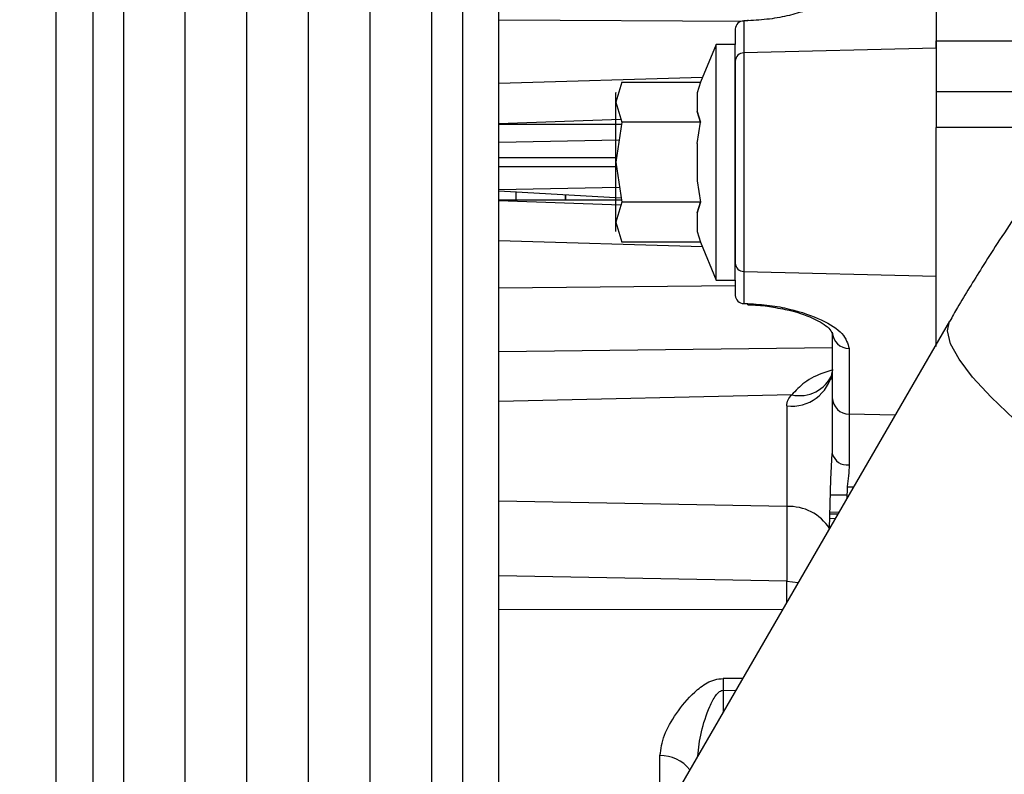
# Model space of a CAD drawing. Units: inches. Extents: x 0.3 to 16.8, y -12.5 to 10.7.
# Drawn here: x 13 to 13.1, y -8.6 to -8.5 of the extents above; entities that cross this region are included whole.
import ezdxf

# ---------------------------------------------------------------- set-up
doc = ezdxf.new("R2010")
doc.units = ezdxf.units.IN
doc.header["$MEASUREMENT"] = 0

msp = doc.modelspace()

# ---------------------------------------------------------------- linework, layer by layer
at = {"color": 7, "linetype": 'Continuous', "lineweight": 25}
for p, q in [((13.00418336364488, -8.207093090088534), (13.0041833636449, -8.722308262903582)), ((13.05674241876301, -8.63155395182708), (13.05674241876301, -8.207093090088534)), ((13.12398368513634, -8.453537086691682), (13.12398368513634, -8.473425252884823)), ((13.09723881491374, -8.46952696004378), (13.09663848711924, -8.469543874833462)), ((13.09663848711924, -8.469543874833462), (13.09663848711924, -8.474098128441021)), ((13.09544037804973, -8.470699596550482), (13.09544037804973, -8.47287861987671)), ((13.12398368513634, -8.473425256446028), (13.12398368513634, -8.472386493892458)), ((13.12398368513634, -8.472386493892458), (13.13790165644473, -8.472386493892458)), ((13.09273368513634, -8.47287861987671), (13.0905105510342, -8.47824574037655)), ((13.09544037804973, -8.47287861987671), (13.09273368513634, -8.47287861987671)), ((13.09273368513634, -8.506343186805843), (13.09273368513634, -8.47287861987671)), ((13.09544037804973, -8.506343186805843), (13.09544037804973, -8.47287861987671)), ((13.12398368513634, -8.473425252884823), (13.09663848711924, -8.474098128441021)), ((13.09663848711924, -8.474098128441021), (13.09663848711924, -8.505123678241524)), ((13.12398368513638, -8.473425256446028), (13.12398368513638, -8.479563331162794)), ((13.07934112999345, -8.478245740561952), (13.07846203159303, -8.481087031256784)), ((13.07934112999345, -8.478245740561952), (13.09051055126008, -8.478245739831209)), ((13.09051055126008, -8.478245739831209), (13.09002699222296, -8.47975296943266)), ((13.09002699222296, -8.47975296943266), (13.09002699222296, -8.48242109283283)), ((13.12398368513638, -8.479563331162794), (13.13970617505866, -8.479563331162794)), ((13.12398368513634, -8.479563331162794), (13.12398368513634, -8.484689643498754)), ((13.07846203159303, -8.481087031256784), (13.07934112999345, -8.483928321951616)), ((13.09002699222296, -8.48242109283283), (13.09051055841948, -8.483928321951616)), ((13.09051055841948, -8.483928321951616), (13.09002699222296, -8.48242109283283)), ((13.07934112999345, -8.483928321951616), (13.07846203159303, -8.489610903341273)), ((13.09051055841948, -8.483928321951616), (13.07934112999345, -8.483928321951616)), ((13.09002699222296, -8.48694278046947), (13.09051055841948, -8.483928321951616)), ((13.0618527796242, -8.484227768863711), (13.07929480539494, -8.484227768863704)), ((13.12398368513634, -8.515779092034343), (13.12398368513634, -8.484689643498754)), ((13.14433411700139, -8.484689643498754), (13.12398368513634, -8.484689643498754)), ((13.09002699222296, -8.48694278046947), (13.09002699222296, -8.492279026213083)), ((13.07846203159303, -8.488998349547018), (13.0618527796242, -8.488998349547018)), ((13.0618527796242, -8.490223457135535), (13.07846203159303, -8.490223457135535)), ((13.07846203159303, -8.489610903341273), (13.07934112999345, -8.495293484730936)), ((13.09002699222296, -8.492279026213083), (13.09051055841948, -8.495293484730936)), ((13.07924961592704, -8.494701928506473), (13.0618527796242, -8.49371325847477)), ((13.07929480539494, -8.494994037818842), (13.0618527796242, -8.494994037818842)), ((13.06431329926846, -8.494914192105085), (13.06431329926846, -8.493788874338712)), ((13.07132620416668, -8.494994037818842), (13.07132620417286, -8.494251637452756)), ((13.07132620482137, -8.494251637489612), (13.07132620482137, -8.494994037818842)), ((13.07934112999345, -8.495293484730936), (13.07846203159303, -8.498134775425768)), ((13.09051055841948, -8.495293484730936), (13.07934112999345, -8.495293484730936)), ((13.09051055841948, -8.495293484730936), (13.09002699222296, -8.496800713849723)), ((13.09002699222296, -8.496800713073291), (13.09051055821396, -8.495293484730936)), ((13.09002699222296, -8.496800713849723), (13.09051055841948, -8.495293484730936)), ((13.09002699222296, -8.496800713849723), (13.09002699222296, -8.499468837249886)), ((13.07846203159303, -8.498134775425768), (13.07934112999345, -8.5009760661206)), ((13.09002699222296, -8.499468837249886), (13.0905105512601, -8.500976066851337)), ((13.0905105512601, -8.500976066851337), (13.07934112999345, -8.5009760661206)), ((13.09051055161814, -8.500976067715726), (13.09273368513634, -8.506343186805843)), ((13.09273368513634, -8.506343186805843), (13.09544037804973, -8.506343186805843)), ((13.09544037804973, -8.506343186805843), (13.09544037804973, -8.50852220912516)), ((13.09663848711924, -8.505123678241524), (13.12398368513634, -8.505796553797722)), ((13.09663848708853, -8.505123678240771), (13.09663848708853, -8.509677931848223)), ((13.09663848708853, -8.509677931848223), (13.09723881491374, -8.509694846638766)), ((13.12588145026086, -8.512170809227122), (12.84907412981394, -8.99013711991595)), ((13.10921990560878, -8.513757894875027), (13.10921990560878, -8.52306895081982)), ((13.11161612374779, -8.516069338309073), (13.11161612374779, -8.525380394253858)), ((13.1027501166335, -8.524226973887508), (13.1027501166335, -8.538505043081713)), ((13.11161612374779, -8.525380394253858), (13.11161612374779, -8.532583056046924)), ((13.10901608946187, -8.534606338348212), (13.10921990560878, -8.530982278540009)), ((13.10883563507974, -8.54162670857606), (13.10901608946187, -8.534606338348226)), ((13.11133682013906, -8.535765146747863), (13.11127740200928, -8.537387783448246)), ((13.10275011663344, -8.538505043081749), (13.10275011663344, -8.549090313432707)), ((13.1101421665559, -8.539348007262191), (13.10889516555002, -8.539310744085256)), ((13.10962474677692, -8.540241441808789), (13.10887166992919, -8.540224814195554)), ((13.10275011663344, -8.5490903134327), (13.10439071810778, -8.549279097926373)), ((13.10275011663346, -8.55211194292746), (13.10275011663346, -8.5490903134327)), ((13.09372825271745, -8.562924642676073), (13.09372824798197, -8.564596108984595))]:
    msp.add_line(p, q, dxfattribs=at)
at = {"color": 8, "linetype": 'Continuous', "lineweight": 25}
for p, q in [((13.00856328490474, -8.207093090088534), (13.00856328490475, -8.714745403647207)), ((13.01732312742443, -8.699619685134458), (13.01732312742442, -8.207093090088534)), ((13.02608296994411, -8.684493966621702), (13.0260829699441, -8.207093090088534)), ((13.03484281246381, -8.669368248108952), (13.03484281246379, -8.207093090088534)), ((13.04360265498349, -8.654242529596203), (13.04360265498347, -8.207093090088534)), ((13.05236249750317, -8.639116811083454), (13.05236249750315, -8.207093090088534)), ((13.0618527796242, -8.46939358335456), (13.09665135588091, -8.469573307583431)), ((13.09078423206576, -8.477585015918457), (13.0618527796242, -8.478447068647625)), ((13.07920599998279, -8.483571329002203), (13.0618527796242, -8.484147250784495)), ((13.07894591368577, -8.486483040324295), (13.0618527796242, -8.486798334761403)), ((13.07901596652029, -8.493191594998983), (13.0618527796242, -8.49354940496643)), ((13.0618527796242, -8.49507455589815), (13.07920599998276, -8.495650477680435)), ((13.09078423206576, -8.501636790764088), (13.0618527796242, -8.500774738034927)), ((13.0618527796242, -8.507431869239618), (13.09544037804973, -8.507110505053326)), ((13.10921990560878, -8.515959905468016), (13.06185277962422, -8.51654001523439)), ((13.1034640372569, -8.522644574040228), (13.06185277962422, -8.523602368771549)), ((13.118138362919, -8.525540885149091), (13.11161612374779, -8.525380394253858)), ((13.11129484889484, -8.536911330269433), (13.10895731391149, -8.536892933548536)), ((13.11221020179235, -8.535777107580998), (13.11133682013906, -8.535765146747863)), ((13.10275011663344, -8.538505043081734), (13.06185277962422, -8.537747778063377)), ((13.10888966876118, -8.539524590334494), (13.11002070404327, -8.539557737947646)), ((13.10275011663346, -8.549090313432707), (13.06185277962422, -8.548333048414342)), ((13.10214012070949, -8.553165229743875), (13.06185277962422, -8.553135235091915)), ((13.09647829942796, -8.56294156017237), (13.09372825271745, -8.562924642676073)), ((13.09372824798197, -8.564596108984595), (13.09551438082045, -8.56460596926346)), ((13.09372824798197, -8.564596108984595), (13.09372824798197, -8.567690104906376))]:
    msp.add_line(p, q, dxfattribs=at)
at = {"color": 7, "linetype": 'Continuous', "lineweight": 25, "flags": 128}
for points in [[(13.09723442155229, -8.469407666631419), (13.09723420540237, -8.469397894738492), (13.09723389439466, -8.469379863542038), (13.09723420540237, -8.46938388916002), (13.09723513563526, -8.46940993547657), (13.09723667674776, -8.469457768816916), (13.09723881491374, -8.46952696004378)], [(13.09723881491374, -8.509694846638766), (13.09723667674776, -8.50976403786563), (13.09723513563526, -8.509811871205976), (13.09723420540237, -8.509837917522532), (13.09723389439466, -8.509841943140515), (13.09723420540237, -8.50982391194406), (13.09723513563526, -8.509783985700217), (13.09723661490868, -8.50972494273607)]]:
    msp.add_lwpolyline(points, dxfattribs=at)
at = {"color": 8, "linetype": 'Continuous', "lineweight": 25, "flags": 128}
msp.add_lwpolyline([(13.13504557780539, -8.526078353738555), (13.13176600803577, -8.522972805723313), (13.12914152655375, -8.520125232753308), (13.12721522727274, -8.517582391897996), (13.12601873997366, -8.515386036533911), (13.12557171094488, -8.513572230755422), (13.1258814803907, -8.51217075720325), (13.1258814803907, -8.51217075720325)], dxfattribs=at)
at = {"color": 7, "linetype": 'Continuous', "lineweight": 25}
for centre, radius, start, end in [((13.09663248823784, -8.470736542307229), 0.001192682560266056, 89.71181599722158, 178.2248632674226), ((13.09663248823784, -8.475290795914795), 0.001192682560268592, 89.71181599739258, 178.2248632673427), ((13.09663248823784, -8.503931010767758), 0.001192682560266789, 181.7751367326182, 270.2881840026083), ((13.09663248823571, -8.508485263369685), 0.001192682558088485, 181.7751366745196, 270.2881826310991), ((13.11160412598502, -8.513684003361526), 0.002385365120540818, 181.7751367327196, 270.2881840025651), ((13.10341986268224, -8.518368757781253), 0.00589637649047613, 263.477923348262, 349.6288502938433), ((13.10454614121699, -8.517645303359771), 0.005115037474251566, 257.7865945163865, 336.0260422862317), ((13.11160412598504, -8.52299505930631), 0.002385365120548907, 181.7751367330556, 270.2881840023933), ((13.11130397608382, -8.530456463757218), 0.002149379196593232, 194.1603029688077, 278.3504183139764), ((13.10308670979151, -8.545341400556936), 0.006844638667045978, 32.86869155138849, 92.81872422125123)]:
    msp.add_arc(centre, radius, start, end, dxfattribs=at)
at = {"color": 8, "linetype": 'Continuous', "lineweight": 25}
msp.add_arc((13.08487220318474, -8.579017538048255), 0.005158686400626294, 37.27120959551991, 91.4416013416119, dxfattribs=at)
at = {"color": 7, "linetype": 'Continuous', "lineweight": 25}
for points in [[(12.9989978449353, -8.618793974246707), (12.9989978449353, -8.618580674154835), (12.99899784493529, -8.618154073971098), (12.9989978449353, -8.614722500728355), (12.9989978449353, -8.609308929946131), (12.9989978449353, -8.60180477012699), (12.9989978449353, -8.592392336044824), (12.9989978449353, -8.581218230174358), (12.9989978449353, -8.568477515572951), (12.99899784493529, -8.55438715224868), (12.99899784493529, -8.539188507819382), (12.99899784493529, -8.523141562074962), (12.99899784493529, -8.506520898029635), (12.99899784493529, -8.489610911787103), (12.99899784493529, -8.472700874839205), (12.99899784493529, -8.45608036291452), (12.99899784493529, -8.440032859406479), (12.99899784493529, -8.424836293933403), (12.99899784493529, -8.410738172578647), (12.99899784493529, -8.398026411181604), (12.99899784493529, -8.386744250570025), (12.99899784493529, -8.380738138390186), (12.99899784493529, -8.377735082300262)], [(13.06185277962422, -8.618793974246707), (13.06185277962422, -8.618580674154835), (13.06185277962422, -8.618154073971098), (13.06185277962422, -8.614722500728355), (13.06185277962422, -8.609308929946124), (13.06185277962422, -8.60180477012699), (13.06185277962422, -8.592392336044824), (13.06185277962422, -8.581218230174358), (13.06185277962422, -8.568477515572951), (13.06185277962422, -8.554387152248673), (13.06185277962422, -8.539188507819375), (13.06185277962422, -8.523141562074954), (13.0618527796242, -8.506520898029628), (13.0618527796242, -8.489610911787096), (13.0618527796242, -8.472700874839205), (13.0618527796242, -8.45608036291452), (13.0618527796242, -8.440032859406472), (13.0618527796242, -8.424836293933403), (13.0618527796242, -8.41073817257864), (13.0618527796242, -8.398026411181604), (13.0618527796242, -8.386744250570025), (13.0618527796242, -8.380738138390186), (13.0618527796242, -8.377735082300262)], [(13.10921990560878, -8.52306895081982), (13.10921990560878, -8.524019306754568), (13.10921990560878, -8.525920018624063), (13.10921990560878, -8.529294858568022), (13.10921990560878, -8.530982278540009)]]:
    msp.add_open_spline(points, degree=3, dxfattribs=at)
for points, knots in [([(13.11161612374779, -8.46315246837348), (13.11140671097212, -8.463867309087028), (13.11098787250293, -8.465297034609762), (13.10790583722942, -8.467274525220603), (13.10411299080181, -8.468610675285838), (13.10034515218631, -8.469342673311012), (13.09827132842663, -8.469465705091366), (13.09723881491374, -8.46952696004378)], [0, 0, 0, 0, 0.2499930074857297, 0.5000014360307041, 0.749679854966777, 0.87537083077066, 1, 1, 1, 1]), ([(13.09544037804973, -8.47525385015804), (13.09544037804973, -8.475897337141987), (13.09544037804973, -8.477215538970242), (13.09544037804973, -8.480825663801305), (13.09544037804973, -8.485129746252518), (13.09544037804973, -8.489762407262774), (13.09544037804973, -8.494251235382613), (13.09544037804973, -8.498506988008593), (13.09544037804973, -8.502006881207848), (13.09544037804973, -8.503324670783691), (13.09544037804973, -8.503967956524505)], [0, 0, 0, 0, 0.1220426331401933, 0.2500078884965551, 0.3896330107634813, 0.4999797543163491, 0.6226096482933794, 0.7499921115034424, 0.877957366859803, 1, 1, 1, 1]), ([(13.07846203159303, -8.481087031256784), (13.07846203159305, -8.480725965244588), (13.07846203159308, -8.480003824946245), (13.07846203159293, -8.479658507790646), (13.07846203159303, -8.47976850630883), (13.07846203159303, -8.479768567679123)], [0, 0, 0, 0, 0.4998547524936078, 0.9997209593171799, 1, 1, 1, 1]), ([(13.07846203159303, -8.489610903341273), (13.07846203159303, -8.488750462491254), (13.07846203159303, -8.487029561073356), (13.07846203159303, -8.484642566355994), (13.07846203159303, -8.482538115953425), (13.07846203159303, -8.481570729850233), (13.07846203159303, -8.481087031256784)], [0, 0, 0, 0, 0.2499970327073903, 0.4999997943448705, 0.7499970328254392, 1, 1, 1, 1]), ([(13.07846203159303, -8.498134775425768), (13.07846203159303, -8.497651083439315), (13.07846203159303, -8.496683688382554), (13.07846203159303, -8.494579275154713), (13.07846203159303, -8.492192271556085), (13.07846203159303, -8.490471365984988), (13.07846203159303, -8.489610903341273)], [0, 0, 0, 0, 0.2499970328203188, 0.4999997943527294, 0.7499970329383944, 1, 1, 1, 1]), ([(13.13818731346942, -8.49300716152132), (13.13631181330122, -8.495715241871366), (13.13366736470722, -8.499533625572724), (13.12998719619615, -8.50531555001016), (13.12771822469806, -8.508981363528413), (13.1262666119049, -8.511536143830114), (13.12590354950923, -8.512175119086542)], [0, 0, 0, 0, 0.4317805584507798, 0.6088090580190242, 0.9021593628627783, 1, 1, 1, 1]), ([(13.07846203159303, -8.499453239003756), (13.07846203159303, -8.499398315862265), (13.07846203159303, -8.499288437642534), (13.07846203159303, -8.49851940400604), (13.07846203159303, -8.498134775425768)], [0, 0, 0, 0, 0.4998546721303414, 1, 1, 1, 1]), ([(13.0972339028164, -8.509842798118122), (13.09819253185482, -8.509890154149723), (13.09958842892046, -8.509959111111073), (13.10077540700247, -8.51019173299251), (13.10114723066845, -8.510264602342033)], [0, 0, 0, 0, 0.6867476564213929, 1, 1, 1, 1]), ([(13.09723881491374, -8.509694846638766), (13.09827495034901, -8.50975657477592), (13.10034843142172, -8.50988010314844), (13.1041162217104, -8.510611615859489), (13.10790661127487, -8.511947236138006), (13.11098748147286, -8.513924888911752), (13.1114066048775, -8.515354619250175), (13.11161612374779, -8.516069338309073)], [0, 0, 0, 0, 0.1250762145680565, 0.2502985176689554, 0.4999914216537038, 0.7500468088618506, 1, 1, 1, 1]), ([(13.10114723066845, -8.510264602342033), (13.10161364377498, -8.510342786516723), (13.10379039010921, -8.510707671450852), (13.10660910055508, -8.511747578762808), (13.10907593695811, -8.513170206438708), (13.10928451858784, -8.514125160040017), (13.10938749895774, -8.514596637203283)], [0, 0, 0, 0, 0.08443089888423838, 0.3940383472551257, 0.7008262174275157, 1, 1, 1, 1]), ([(13.10876864819541, -8.520564697479422), (13.10877333849261, -8.520536724763943), (13.10877880400308, -8.520504128712453), (13.10916511263454, -8.520325630542033), (13.10921990560878, -8.520300312843034)], [0, 0, 0, 0, 0.8581626974650752, 1, 1, 1, 1]), ([(13.1027501166335, -8.524226973887508), (13.10278228921176, -8.523915827832148), (13.10284666241544, -8.523293264472883), (13.10325817745257, -8.522860867176341), (13.10346402461892, -8.522644574331125)], [0, 0, 0, 0, 0.4997821518533705, 1, 1, 1, 1]), ([(13.11161612374779, -8.532583056046924), (13.11159357403744, -8.533092666979769), (13.11154972748747, -8.534083574662795), (13.11140246908911, -8.53517484412042), (13.1113403593248, -8.535733323076109), (13.11133682013906, -8.535765146747863)], [0, 0, 0, 0, 0.4996232051439848, 0.9714871496737388, 0.9999999999999999, 0.9999999999999999, 0.9999999999999999, 0.9999999999999999]), ([(13.08474242077023, -8.573860484441312), (13.08488452727431, -8.572917509954877), (13.0851715609333, -8.571012844022128), (13.08699481193877, -8.567860310425544), (13.0890859740262, -8.56523672247122), (13.09109295620949, -8.563681516924618), (13.09251337533202, -8.563029413586676), (13.09331989402556, -8.562959859490967), (13.09372825271745, -8.562924642676073)], [0, 0, 0, 0, 0.2387084499376691, 0.4821549882789473, 0.7325587855186027, 0.8628385038534191, 0.9305520261428197, 0.9999999999999999, 0.9999999999999999, 0.9999999999999999, 0.9999999999999999]), ([(13.08474240564942, -8.580127286314294), (13.08474240826978, -8.579608497457983), (13.0847424135105, -8.578570913842164), (13.0847424183503, -8.575430633530345), (13.08474242077023, -8.573860484441312)], [0, 0, 0, 0, 0.4999971553107724, 0.9999999999999999, 0.9999999999999999, 0.9999999999999999, 0.9999999999999999])]:
    msp.add_open_spline(points, degree=3, knots=knots, dxfattribs=at)
at = {"color": 8, "linetype": 'Continuous', "lineweight": 25}
for points, knots in [([(13.10931923528963, -8.51913467972004), (13.10892448026981, -8.519236448270775), (13.10731973086234, -8.519650155540582), (13.10512478477149, -8.520850950338641), (13.10401762569697, -8.522046689865569), (13.1034640372569, -8.522644569244129)], [0, 0, 0, 0, 0.1402435142815727, 0.5701148437280565, 1, 1, 1, 1]), ([(13.0900992934118, -8.573956261541127), (13.09023077719564, -8.572814242522675), (13.09050001277049, -8.570475762917887), (13.09151412864259, -8.56752471588458), (13.09242748501008, -8.565587969472865), (13.09305126712353, -8.564856824647869), (13.09344905391487, -8.564625170298726), (13.09363922138759, -8.564605375763982), (13.09372824798197, -8.564596108984595)], [0, 0, 0, 0, 0.3473010216861044, 0.7111583457121671, 0.8754192384800261, 0.9479221595053594, 0.9756198433134685, 1, 1, 1, 1])]:
    msp.add_open_spline(points, degree=3, knots=knots, dxfattribs=at)

doc.saveas('drawing.dxf')
